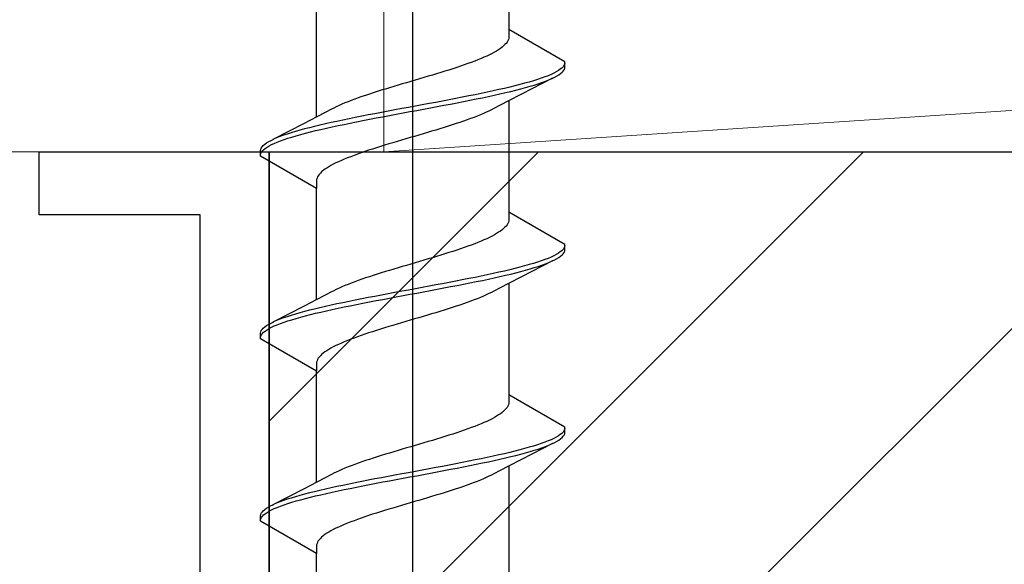
# Model space of a CAD drawing. Extents: x 0 to 1040, y 0 to 1603.
# Drawn here: x 514 to 531, y 1185 to 1195 of the extents above; entities that cross this region are included whole.
import ezdxf

# ---------------------------------------------------------------- set-up
doc = ezdxf.new("R2010")
doc.units = 0
for name, color, linetype, lineweight in [('YKK_11', 7, 'CONTINUOUS', 30), ('YKK_13', 4, 'CONTINUOUS', 30), ('YSS_K', 3, 'CONTINUOUS', 13), ('YSS_KE', 3, 'CONTINUOUS', 30)]:
    doc.layers.add(name, color=color, linetype=linetype, lineweight=lineweight)

msp = doc.modelspace()

# ---------------------------------------------------------------- linework, layer by layer
at = {"layer": 'YKK_11', "linetype": 'ByBlock', "lineweight": -2, "ltscale": 0.5}
for p, q in [((513.872, 1191.451), (513.872, 1192.551)), ((513.872, 1192.551), (517.872, 1192.551)), ((517.872, 1192.551), (517.872, 1167.551)), ((516.672, 1191.451), (513.872, 1191.451)), ((516.672, 1168.651), (516.672, 1191.451))]:
    msp.add_line(p, q, dxfattribs=at)
at = {"layer": 'YKK_13', "linetype": 'ByBlock', "lineweight": -2}
for p, q in [((520.372, 1136.706), (520.372, 1241.706)), ((522.047, 1196.621), (522.047, 1194.68)), ((518.697, 1193.152), (518.697, 1195.092)), ((522.047, 1194.68), (522.047, 1194.547)), ((523.022, 1194.117), (522.047, 1194.68)), ((521.998, 1194.437), (521.978, 1194.415)), ((522.014, 1194.459), (521.998, 1194.437)), ((522.027, 1194.481), (522.014, 1194.459)), ((522.037, 1194.503), (522.027, 1194.481)), ((522.043, 1194.525), (522.037, 1194.503)), ((522.047, 1194.547), (522.043, 1194.525)), ((521.794, 1194.282), (521.753, 1194.26)), ((521.832, 1194.304), (521.794, 1194.282)), ((521.867, 1194.327), (521.832, 1194.304)), ((521.9, 1194.349), (521.867, 1194.327)), ((521.929, 1194.371), (521.9, 1194.349)), ((521.955, 1194.393), (521.929, 1194.371)), ((521.978, 1194.415), (521.955, 1194.393)), ((521.392, 1194.106), (521.332, 1194.084)), ((521.451, 1194.128), (521.392, 1194.106)), ((521.507, 1194.15), (521.451, 1194.128)), ((521.561, 1194.172), (521.507, 1194.15)), ((521.613, 1194.194), (521.561, 1194.172)), ((521.662, 1194.216), (521.613, 1194.194)), ((521.709, 1194.238), (521.662, 1194.216)), ((521.753, 1194.26), (521.709, 1194.238)), ((523.021, 1194.095), (523.015, 1194.073)), ((523.022, 1194.021), (523.022, 1194.117)), ((520.86, 1193.929), (520.788, 1193.907)), ((520.932, 1193.951), (520.86, 1193.929)), ((521.002, 1193.973), (520.932, 1193.951)), ((521.071, 1193.995), (521.002, 1193.973)), ((521.139, 1194.017), (521.071, 1193.995)), ((521.205, 1194.039), (521.139, 1194.017)), ((521.269, 1194.062), (521.205, 1194.039)), ((521.332, 1194.084), (521.269, 1194.062)), ((522.87, 1193.94), (522.827, 1193.918)), ((522.907, 1193.962), (522.87, 1193.94)), ((522.939, 1193.985), (522.907, 1193.962)), ((522.966, 1194.007), (522.939, 1193.985)), ((522.945, 1193.911), (522.971, 1193.933)), ((522.988, 1194.029), (522.966, 1194.007)), ((522.971, 1193.933), (522.991, 1193.955)), ((523.004, 1194.051), (522.988, 1194.029)), ((522.991, 1193.955), (523.007, 1193.977)), ((523.015, 1194.073), (523.004, 1194.051)), ((523.007, 1193.977), (523.017, 1193.999)), ((523.017, 1193.999), (523.022, 1194.021)), ((520.266, 1193.752), (520.191, 1193.73)), ((520.341, 1193.774), (520.266, 1193.752)), ((520.417, 1193.797), (520.341, 1193.774)), ((520.492, 1193.819), (520.417, 1193.797)), ((520.566, 1193.841), (520.492, 1193.819)), ((520.641, 1193.863), (520.566, 1193.841)), ((520.715, 1193.885), (520.641, 1193.863)), ((520.788, 1193.907), (520.715, 1193.885)), ((522.807, 1193.831), (522.263, 1193.552)), ((522.399, 1193.764), (522.32, 1193.742)), ((522.474, 1193.786), (522.399, 1193.764)), ((522.544, 1193.808), (522.474, 1193.786)), ((522.61, 1193.83), (522.544, 1193.808)), ((522.557, 1193.734), (522.622, 1193.756)), ((522.671, 1193.852), (522.61, 1193.83)), ((522.622, 1193.756), (522.683, 1193.778)), ((522.728, 1193.874), (522.671, 1193.852)), ((522.683, 1193.778), (522.739, 1193.8)), ((522.78, 1193.896), (522.728, 1193.874)), ((522.827, 1193.918), (522.78, 1193.896)), ((522.79, 1193.822), (522.836, 1193.844)), ((522.836, 1193.844), (522.877, 1193.866)), ((522.877, 1193.866), (522.914, 1193.889)), ((522.914, 1193.889), (522.945, 1193.911)), ((519.755, 1193.598), (519.686, 1193.576)), ((519.825, 1193.62), (519.755, 1193.598)), ((519.897, 1193.642), (519.825, 1193.62)), ((519.969, 1193.664), (519.897, 1193.642)), ((520.043, 1193.686), (519.969, 1193.664)), ((520.117, 1193.708), (520.043, 1193.686)), ((520.191, 1193.73), (520.117, 1193.708)), ((521.67, 1193.587), (521.565, 1193.565)), ((521.772, 1193.609), (521.67, 1193.587)), ((521.872, 1193.631), (521.772, 1193.609)), ((521.968, 1193.653), (521.872, 1193.631)), ((521.891, 1193.557), (521.987, 1193.579)), ((522.062, 1193.675), (521.968, 1193.653)), ((521.987, 1193.579), (522.079, 1193.601)), ((522.151, 1193.697), (522.062, 1193.675)), ((522.079, 1193.601), (522.168, 1193.624)), ((522.238, 1193.72), (522.151, 1193.697)), ((522.168, 1193.624), (522.254, 1193.646)), ((522.32, 1193.742), (522.238, 1193.72)), ((522.254, 1193.646), (522.336, 1193.668)), ((522.336, 1193.668), (522.414, 1193.69)), ((522.414, 1193.69), (522.487, 1193.712)), ((522.487, 1193.712), (522.557, 1193.734)), ((519.247, 1193.421), (519.192, 1193.399)), ((519.304, 1193.443), (519.247, 1193.421)), ((519.363, 1193.465), (519.304, 1193.443)), ((519.424, 1193.487), (519.363, 1193.465)), ((519.487, 1193.509), (519.424, 1193.487)), ((519.551, 1193.532), (519.487, 1193.509)), ((519.618, 1193.554), (519.551, 1193.532)), ((519.686, 1193.576), (519.618, 1193.554)), ((520.775, 1193.41), (520.657, 1193.388)), ((520.892, 1193.432), (520.775, 1193.41)), ((521.008, 1193.455), (520.892, 1193.432)), ((521.123, 1193.477), (521.008, 1193.455)), ((521.236, 1193.499), (521.123, 1193.477)), ((521.145, 1193.403), (521.258, 1193.425)), ((521.348, 1193.521), (521.236, 1193.499)), ((521.258, 1193.425), (521.369, 1193.447)), ((521.457, 1193.543), (521.348, 1193.521)), ((521.369, 1193.447), (521.478, 1193.469)), ((521.565, 1193.565), (521.457, 1193.543)), ((521.478, 1193.469), (521.585, 1193.491)), ((521.585, 1193.491), (521.69, 1193.513)), ((521.69, 1193.513), (521.792, 1193.535)), ((521.792, 1193.535), (521.891, 1193.557)), ((522.041, 1193.438), (521.893, 1193.36)), ((522.263, 1193.552), (522.041, 1193.438)), ((522.047, 1193.441), (522.047, 1191.5)), ((518.957, 1193.289), (518.851, 1193.232)), ((518.999, 1193.311), (518.957, 1193.289)), ((519.043, 1193.333), (518.999, 1193.311)), ((519.091, 1193.355), (519.043, 1193.333)), ((519.14, 1193.377), (519.091, 1193.355)), ((519.192, 1193.399), (519.14, 1193.377)), ((519.946, 1193.256), (519.829, 1193.234)), ((520.064, 1193.278), (519.946, 1193.256)), ((520.182, 1193.3), (520.064, 1193.278)), ((520.301, 1193.322), (520.182, 1193.3)), ((520.205, 1193.226), (520.324, 1193.248)), ((520.42, 1193.344), (520.301, 1193.322)), ((520.324, 1193.248), (520.443, 1193.27)), ((520.539, 1193.366), (520.42, 1193.344)), ((520.443, 1193.27), (520.562, 1193.292)), ((520.657, 1193.388), (520.539, 1193.366)), ((520.562, 1193.292), (520.68, 1193.314)), ((520.68, 1193.314), (520.798, 1193.336)), ((520.798, 1193.336), (520.915, 1193.359)), ((520.915, 1193.359), (521.031, 1193.381)), ((521.031, 1193.381), (521.145, 1193.403)), ((521.653, 1193.237), (521.603, 1193.215)), ((521.7, 1193.259), (521.653, 1193.237)), ((521.745, 1193.281), (521.7, 1193.259)), ((521.786, 1193.304), (521.745, 1193.281)), ((521.893, 1193.36), (521.786, 1193.304)), ((518.703, 1193.155), (518.481, 1193.04)), ((518.851, 1193.232), (518.703, 1193.155)), ((519.054, 1193.079), (518.952, 1193.057)), ((519.158, 1193.101), (519.054, 1193.079)), ((519.265, 1193.123), (519.158, 1193.101)), ((519.374, 1193.145), (519.265, 1193.123)), ((519.286, 1193.049), (519.396, 1193.071)), ((519.486, 1193.167), (519.374, 1193.145)), ((519.396, 1193.071), (519.507, 1193.094)), ((519.599, 1193.19), (519.486, 1193.167)), ((519.507, 1193.094), (519.621, 1193.116)), ((519.713, 1193.212), (519.599, 1193.19)), ((519.621, 1193.116), (519.735, 1193.138)), ((519.829, 1193.234), (519.713, 1193.212)), ((519.735, 1193.138), (519.851, 1193.16)), ((519.851, 1193.16), (519.969, 1193.182)), ((519.969, 1193.182), (520.086, 1193.204)), ((520.086, 1193.204), (520.205, 1193.226)), ((521.257, 1193.083), (521.192, 1193.061)), ((521.32, 1193.105), (521.257, 1193.083)), ((521.381, 1193.127), (521.32, 1193.105)), ((521.44, 1193.149), (521.381, 1193.127)), ((521.497, 1193.171), (521.44, 1193.149)), ((521.551, 1193.193), (521.497, 1193.171)), ((521.603, 1193.215), (521.551, 1193.193)), ((518.481, 1193.04), (517.936, 1192.761)), ((518.33, 1192.902), (518.256, 1192.88)), ((518.408, 1192.925), (518.33, 1192.902)), ((518.49, 1192.947), (518.408, 1192.925)), ((518.575, 1192.969), (518.49, 1192.947)), ((518.506, 1192.873), (518.592, 1192.895)), ((518.664, 1192.991), (518.575, 1192.969)), ((518.592, 1192.895), (518.682, 1192.917)), ((518.757, 1193.013), (518.664, 1192.991)), ((518.682, 1192.917), (518.775, 1192.939)), ((518.853, 1193.035), (518.757, 1193.013)), ((518.775, 1192.939), (518.872, 1192.961)), ((518.952, 1193.057), (518.853, 1193.035)), ((518.872, 1192.961), (518.971, 1192.983)), ((518.971, 1192.983), (519.074, 1193.005)), ((519.074, 1193.005), (519.179, 1193.027)), ((519.179, 1193.027), (519.286, 1193.049)), ((520.701, 1192.906), (520.627, 1192.884)), ((520.774, 1192.928), (520.701, 1192.906)), ((520.847, 1192.95), (520.774, 1192.928)), ((520.918, 1192.972), (520.847, 1192.95)), ((520.989, 1192.994), (520.918, 1192.972)), ((521.058, 1193.016), (520.989, 1192.994)), ((521.126, 1193.039), (521.058, 1193.016)), ((521.192, 1193.061), (521.126, 1193.039)), ((517.83, 1192.704), (517.866, 1192.726)), ((517.866, 1192.726), (517.908, 1192.748)), ((517.908, 1192.748), (517.954, 1192.77)), ((518.061, 1192.814), (518.005, 1192.792)), ((518.015, 1192.718), (518.072, 1192.74)), ((518.122, 1192.836), (518.061, 1192.814)), ((518.072, 1192.74), (518.134, 1192.762)), ((518.187, 1192.858), (518.122, 1192.836)), ((518.134, 1192.762), (518.2, 1192.784)), ((518.256, 1192.88), (518.187, 1192.858)), ((518.2, 1192.784), (518.27, 1192.806)), ((518.27, 1192.806), (518.345, 1192.829)), ((518.345, 1192.829), (518.423, 1192.851)), ((518.423, 1192.851), (518.506, 1192.873)), ((520.103, 1192.729), (520.029, 1192.707)), ((520.177, 1192.751), (520.103, 1192.729)), ((520.252, 1192.774), (520.177, 1192.751)), ((520.327, 1192.796), (520.252, 1192.774)), ((520.402, 1192.818), (520.327, 1192.796)), ((520.477, 1192.84), (520.402, 1192.818)), ((520.552, 1192.862), (520.477, 1192.84)), ((520.627, 1192.884), (520.552, 1192.862)), ((517.722, 1192.571), (517.727, 1192.593)), ((517.722, 1192.475), (517.722, 1192.571)), ((517.727, 1192.593), (517.737, 1192.615)), ((517.737, 1192.615), (517.752, 1192.637)), ((517.739, 1192.541), (517.756, 1192.564)), ((517.752, 1192.637), (517.773, 1192.66)), ((517.756, 1192.564), (517.778, 1192.586)), ((517.773, 1192.66), (517.799, 1192.682)), ((517.778, 1192.586), (517.805, 1192.608)), ((517.799, 1192.682), (517.83, 1192.704)), ((517.805, 1192.608), (517.837, 1192.63)), ((517.837, 1192.63), (517.874, 1192.652)), ((517.874, 1192.652), (517.916, 1192.674)), ((517.916, 1192.674), (517.963, 1192.696)), ((517.963, 1192.696), (518.015, 1192.718)), ((519.539, 1192.553), (519.475, 1192.531)), ((519.605, 1192.575), (519.539, 1192.553)), ((519.673, 1192.597), (519.605, 1192.575)), ((519.742, 1192.619), (519.673, 1192.597)), ((519.812, 1192.641), (519.742, 1192.619)), ((519.883, 1192.663), (519.812, 1192.641)), ((519.956, 1192.685), (519.883, 1192.663)), ((520.029, 1192.707), (519.956, 1192.685)), ((517.722, 1192.497), (517.728, 1192.519)), ((518.697, 1191.912), (517.722, 1192.475)), ((517.728, 1192.519), (517.739, 1192.541)), ((519.131, 1192.398), (519.081, 1192.376)), ((519.182, 1192.42), (519.131, 1192.398)), ((519.236, 1192.442), (519.182, 1192.42)), ((519.293, 1192.464), (519.236, 1192.442)), ((519.351, 1192.486), (519.293, 1192.464)), ((519.412, 1192.509), (519.351, 1192.486)), ((519.475, 1192.531), (519.412, 1192.509)), ((518.815, 1192.221), (518.788, 1192.199)), ((518.844, 1192.244), (518.815, 1192.221)), ((518.876, 1192.266), (518.844, 1192.244)), ((518.911, 1192.288), (518.876, 1192.266)), ((518.95, 1192.31), (518.911, 1192.288)), ((518.991, 1192.332), (518.95, 1192.31)), ((519.035, 1192.354), (518.991, 1192.332)), ((519.081, 1192.376), (519.035, 1192.354)), ((518.7, 1192.067), (518.697, 1192.045)), ((518.697, 1192.045), (518.697, 1191.912)), ((518.707, 1192.089), (518.7, 1192.067)), ((518.716, 1192.111), (518.707, 1192.089)), ((518.729, 1192.133), (518.716, 1192.111)), ((518.746, 1192.155), (518.729, 1192.133)), ((518.766, 1192.177), (518.746, 1192.155)), ((518.788, 1192.199), (518.766, 1192.177)), ((518.697, 1189.972), (518.697, 1191.912)), ((522.047, 1191.367), (522.043, 1191.345)), ((522.047, 1191.5), (522.047, 1191.367)), ((523.022, 1190.937), (522.047, 1191.5)), ((521.929, 1191.191), (521.9, 1191.169)), ((521.955, 1191.213), (521.929, 1191.191)), ((521.978, 1191.235), (521.955, 1191.213)), ((521.998, 1191.257), (521.978, 1191.235)), ((522.014, 1191.279), (521.998, 1191.257)), ((522.027, 1191.301), (522.014, 1191.279)), ((522.037, 1191.323), (522.027, 1191.301)), ((522.043, 1191.345), (522.037, 1191.323)), ((521.613, 1191.014), (521.561, 1190.992)), ((521.662, 1191.036), (521.613, 1191.014)), ((521.709, 1191.058), (521.662, 1191.036)), ((521.753, 1191.08), (521.709, 1191.058)), ((521.794, 1191.102), (521.753, 1191.08)), ((521.832, 1191.124), (521.794, 1191.102)), ((521.867, 1191.147), (521.832, 1191.124)), ((521.9, 1191.169), (521.867, 1191.147)), ((521.139, 1190.837), (521.071, 1190.815)), ((521.205, 1190.859), (521.139, 1190.837)), ((521.269, 1190.882), (521.205, 1190.859)), ((521.332, 1190.904), (521.269, 1190.882)), ((521.392, 1190.926), (521.332, 1190.904)), ((521.451, 1190.948), (521.392, 1190.926)), ((521.507, 1190.97), (521.451, 1190.948)), ((521.561, 1190.992), (521.507, 1190.97)), ((522.988, 1190.849), (522.966, 1190.827)), ((523.004, 1190.871), (522.988, 1190.849)), ((523.015, 1190.893), (523.004, 1190.871)), ((523.021, 1190.915), (523.015, 1190.893)), ((523.017, 1190.819), (523.022, 1190.841)), ((523.022, 1190.841), (523.022, 1190.937)), ((520.641, 1190.683), (520.566, 1190.661)), ((520.715, 1190.705), (520.641, 1190.683)), ((520.788, 1190.727), (520.715, 1190.705)), ((520.86, 1190.749), (520.788, 1190.727)), ((520.932, 1190.771), (520.86, 1190.749)), ((521.002, 1190.793), (520.932, 1190.771)), ((521.071, 1190.815), (521.002, 1190.793)), ((522.671, 1190.672), (522.61, 1190.65)), ((522.728, 1190.694), (522.671, 1190.672)), ((522.78, 1190.716), (522.728, 1190.694)), ((522.827, 1190.738), (522.78, 1190.716)), ((522.79, 1190.642), (522.836, 1190.664)), ((522.87, 1190.76), (522.827, 1190.738)), ((522.836, 1190.664), (522.877, 1190.686)), ((522.907, 1190.782), (522.87, 1190.76)), ((522.877, 1190.686), (522.914, 1190.709)), ((522.939, 1190.805), (522.907, 1190.782)), ((522.914, 1190.709), (522.945, 1190.731)), ((522.966, 1190.827), (522.939, 1190.805)), ((522.945, 1190.731), (522.971, 1190.753)), ((522.971, 1190.753), (522.991, 1190.775)), ((522.991, 1190.775), (523.007, 1190.797)), ((523.007, 1190.797), (523.017, 1190.819)), ((520.043, 1190.506), (519.969, 1190.484)), ((520.117, 1190.528), (520.043, 1190.506)), ((520.191, 1190.55), (520.117, 1190.528)), ((520.266, 1190.572), (520.191, 1190.55)), ((520.341, 1190.594), (520.266, 1190.572)), ((520.417, 1190.617), (520.341, 1190.594)), ((520.492, 1190.639), (520.417, 1190.617)), ((520.566, 1190.661), (520.492, 1190.639)), ((522.062, 1190.495), (521.968, 1190.473)), ((522.151, 1190.517), (522.062, 1190.495)), ((522.238, 1190.54), (522.151, 1190.517)), ((522.32, 1190.562), (522.238, 1190.54)), ((522.807, 1190.651), (522.263, 1190.372)), ((522.399, 1190.584), (522.32, 1190.562)), ((522.336, 1190.488), (522.414, 1190.51)), ((522.474, 1190.606), (522.399, 1190.584)), ((522.414, 1190.51), (522.487, 1190.532)), ((522.544, 1190.628), (522.474, 1190.606)), ((522.487, 1190.532), (522.557, 1190.554)), ((522.61, 1190.65), (522.544, 1190.628)), ((522.557, 1190.554), (522.622, 1190.576)), ((522.622, 1190.576), (522.683, 1190.598)), ((522.683, 1190.598), (522.739, 1190.62)), ((519.487, 1190.329), (519.424, 1190.307)), ((519.551, 1190.352), (519.487, 1190.329)), ((519.618, 1190.374), (519.551, 1190.352)), ((519.686, 1190.396), (519.618, 1190.374)), ((519.755, 1190.418), (519.686, 1190.396)), ((519.825, 1190.44), (519.755, 1190.418)), ((519.897, 1190.462), (519.825, 1190.44)), ((519.969, 1190.484), (519.897, 1190.462)), ((521.348, 1190.341), (521.236, 1190.319)), ((521.457, 1190.363), (521.348, 1190.341)), ((521.565, 1190.385), (521.457, 1190.363)), ((521.67, 1190.407), (521.565, 1190.385)), ((521.585, 1190.311), (521.69, 1190.333)), ((521.772, 1190.429), (521.67, 1190.407)), ((521.69, 1190.333), (521.792, 1190.355)), ((521.872, 1190.451), (521.772, 1190.429)), ((521.792, 1190.355), (521.891, 1190.377)), ((521.968, 1190.473), (521.872, 1190.451)), ((521.891, 1190.377), (521.987, 1190.399)), ((521.987, 1190.399), (522.079, 1190.421)), ((522.263, 1190.372), (522.041, 1190.258)), ((522.079, 1190.421), (522.168, 1190.444)), ((522.168, 1190.444), (522.254, 1190.466)), ((522.254, 1190.466), (522.336, 1190.488)), ((519.043, 1190.153), (518.999, 1190.131)), ((519.091, 1190.175), (519.043, 1190.153)), ((519.14, 1190.197), (519.091, 1190.175)), ((519.192, 1190.219), (519.14, 1190.197)), ((519.247, 1190.241), (519.192, 1190.219)), ((519.304, 1190.263), (519.247, 1190.241)), ((519.363, 1190.285), (519.304, 1190.263)), ((519.424, 1190.307), (519.363, 1190.285)), ((520.42, 1190.164), (520.301, 1190.142)), ((520.539, 1190.186), (520.42, 1190.164)), ((520.657, 1190.208), (520.539, 1190.186)), ((520.775, 1190.23), (520.657, 1190.208)), ((520.68, 1190.134), (520.798, 1190.156)), ((520.892, 1190.252), (520.775, 1190.23)), ((520.798, 1190.156), (520.915, 1190.179)), ((521.008, 1190.275), (520.892, 1190.252)), ((520.915, 1190.179), (521.031, 1190.201)), ((521.123, 1190.297), (521.008, 1190.275)), ((521.031, 1190.201), (521.145, 1190.223)), ((521.236, 1190.319), (521.123, 1190.297)), ((521.145, 1190.223), (521.258, 1190.245)), ((521.258, 1190.245), (521.369, 1190.267)), ((521.369, 1190.267), (521.478, 1190.289)), ((521.478, 1190.289), (521.585, 1190.311)), ((521.893, 1190.18), (521.786, 1190.124)), ((522.041, 1190.258), (521.893, 1190.18)), ((522.047, 1190.261), (522.047, 1188.32)), ((518.851, 1190.052), (518.703, 1189.975)), ((518.957, 1190.109), (518.851, 1190.052)), ((518.999, 1190.131), (518.957, 1190.109)), ((519.486, 1189.987), (519.374, 1189.965)), ((519.599, 1190.01), (519.486, 1189.987)), ((519.713, 1190.032), (519.599, 1190.01)), ((519.829, 1190.054), (519.713, 1190.032)), ((519.735, 1189.958), (519.851, 1189.98)), ((519.946, 1190.076), (519.829, 1190.054)), ((519.851, 1189.98), (519.969, 1190.002)), ((520.064, 1190.098), (519.946, 1190.076)), ((519.969, 1190.002), (520.086, 1190.024)), ((520.182, 1190.12), (520.064, 1190.098)), ((520.086, 1190.024), (520.205, 1190.046)), ((520.301, 1190.142), (520.182, 1190.12)), ((520.205, 1190.046), (520.324, 1190.068)), ((520.324, 1190.068), (520.443, 1190.09)), ((520.443, 1190.09), (520.562, 1190.112)), ((520.562, 1190.112), (520.68, 1190.134)), ((521.497, 1189.991), (521.44, 1189.969)), ((521.551, 1190.013), (521.497, 1189.991)), ((521.603, 1190.035), (521.551, 1190.013)), ((521.653, 1190.057), (521.603, 1190.035)), ((521.7, 1190.079), (521.653, 1190.057)), ((521.745, 1190.101), (521.7, 1190.079)), ((521.786, 1190.124), (521.745, 1190.101)), ((518.481, 1189.86), (517.936, 1189.581)), ((518.703, 1189.975), (518.481, 1189.86)), ((518.664, 1189.811), (518.575, 1189.789)), ((518.757, 1189.833), (518.664, 1189.811)), ((518.853, 1189.855), (518.757, 1189.833)), ((518.952, 1189.877), (518.853, 1189.855)), ((519.054, 1189.899), (518.952, 1189.877)), ((518.971, 1189.803), (519.074, 1189.825)), ((519.158, 1189.921), (519.054, 1189.899)), ((519.074, 1189.825), (519.179, 1189.847)), ((519.265, 1189.943), (519.158, 1189.921)), ((519.179, 1189.847), (519.286, 1189.869)), ((519.374, 1189.965), (519.265, 1189.943)), ((519.286, 1189.869), (519.396, 1189.891)), ((519.396, 1189.891), (519.507, 1189.914)), ((519.507, 1189.914), (519.621, 1189.936)), ((519.621, 1189.936), (519.735, 1189.958)), ((520.989, 1189.814), (520.918, 1189.792)), ((521.058, 1189.836), (520.989, 1189.814)), ((521.126, 1189.859), (521.058, 1189.836)), ((521.192, 1189.881), (521.126, 1189.859)), ((521.257, 1189.903), (521.192, 1189.881)), ((521.32, 1189.925), (521.257, 1189.903)), ((521.381, 1189.947), (521.32, 1189.925)), ((521.44, 1189.969), (521.381, 1189.947)), ((518.122, 1189.656), (518.061, 1189.634)), ((518.187, 1189.678), (518.122, 1189.656)), ((518.256, 1189.7), (518.187, 1189.678)), ((518.33, 1189.722), (518.256, 1189.7)), ((518.27, 1189.626), (518.345, 1189.649)), ((518.408, 1189.745), (518.33, 1189.722)), ((518.345, 1189.649), (518.423, 1189.671)), ((518.49, 1189.767), (518.408, 1189.745)), ((518.423, 1189.671), (518.506, 1189.693)), ((518.575, 1189.789), (518.49, 1189.767)), ((518.506, 1189.693), (518.592, 1189.715)), ((518.592, 1189.715), (518.682, 1189.737)), ((518.682, 1189.737), (518.775, 1189.759)), ((518.775, 1189.759), (518.872, 1189.781)), ((518.872, 1189.781), (518.971, 1189.803)), ((520.402, 1189.638), (520.327, 1189.616)), ((520.477, 1189.66), (520.402, 1189.638)), ((520.552, 1189.682), (520.477, 1189.66)), ((520.627, 1189.704), (520.552, 1189.682)), ((520.701, 1189.726), (520.627, 1189.704)), ((520.774, 1189.748), (520.701, 1189.726)), ((520.847, 1189.77), (520.774, 1189.748)), ((520.918, 1189.792), (520.847, 1189.77)), ((517.752, 1189.457), (517.773, 1189.48)), ((517.773, 1189.48), (517.799, 1189.502)), ((517.799, 1189.502), (517.83, 1189.524)), ((517.83, 1189.524), (517.866, 1189.546)), ((517.837, 1189.45), (517.874, 1189.472)), ((517.866, 1189.546), (517.908, 1189.568)), ((517.874, 1189.472), (517.916, 1189.494)), ((517.908, 1189.568), (517.954, 1189.59)), ((517.916, 1189.494), (517.963, 1189.516)), ((517.963, 1189.516), (518.015, 1189.538)), ((518.061, 1189.634), (518.005, 1189.612)), ((518.015, 1189.538), (518.072, 1189.56)), ((518.072, 1189.56), (518.134, 1189.582)), ((518.134, 1189.582), (518.2, 1189.604)), ((518.2, 1189.604), (518.27, 1189.626)), ((519.883, 1189.483), (519.812, 1189.461)), ((519.956, 1189.505), (519.883, 1189.483)), ((520.029, 1189.527), (519.956, 1189.505)), ((520.103, 1189.549), (520.029, 1189.527)), ((520.177, 1189.571), (520.103, 1189.549)), ((520.252, 1189.594), (520.177, 1189.571)), ((520.327, 1189.616), (520.252, 1189.594)), ((517.722, 1189.391), (517.727, 1189.413)), ((517.722, 1189.295), (517.722, 1189.391)), ((517.722, 1189.317), (517.728, 1189.339)), ((518.697, 1188.732), (517.722, 1189.295)), ((517.727, 1189.413), (517.737, 1189.435)), ((517.728, 1189.339), (517.739, 1189.361)), ((517.737, 1189.435), (517.752, 1189.457)), ((517.739, 1189.361), (517.756, 1189.384)), ((517.756, 1189.384), (517.778, 1189.406)), ((517.778, 1189.406), (517.805, 1189.428)), ((517.805, 1189.428), (517.837, 1189.45)), ((519.351, 1189.306), (519.293, 1189.284)), ((519.412, 1189.329), (519.351, 1189.306)), ((519.475, 1189.351), (519.412, 1189.329)), ((519.539, 1189.373), (519.475, 1189.351)), ((519.605, 1189.395), (519.539, 1189.373)), ((519.673, 1189.417), (519.605, 1189.395)), ((519.742, 1189.439), (519.673, 1189.417)), ((519.812, 1189.461), (519.742, 1189.439)), ((518.95, 1189.13), (518.911, 1189.108)), ((518.991, 1189.152), (518.95, 1189.13)), ((519.035, 1189.174), (518.991, 1189.152)), ((519.081, 1189.196), (519.035, 1189.174)), ((519.131, 1189.218), (519.081, 1189.196)), ((519.182, 1189.24), (519.131, 1189.218)), ((519.236, 1189.262), (519.182, 1189.24)), ((519.293, 1189.284), (519.236, 1189.262)), ((518.729, 1188.953), (518.716, 1188.931)), ((518.746, 1188.975), (518.729, 1188.953)), ((518.766, 1188.997), (518.746, 1188.975)), ((518.788, 1189.019), (518.766, 1188.997)), ((518.815, 1189.041), (518.788, 1189.019)), ((518.844, 1189.064), (518.815, 1189.041)), ((518.876, 1189.086), (518.844, 1189.064)), ((518.911, 1189.108), (518.876, 1189.086)), ((518.7, 1188.887), (518.697, 1188.865)), ((518.697, 1188.865), (518.697, 1188.732)), ((518.707, 1188.909), (518.7, 1188.887)), ((518.716, 1188.931), (518.707, 1188.909)), ((518.697, 1186.792), (518.697, 1188.732)), ((522.047, 1188.32), (522.047, 1188.187)), ((523.022, 1187.757), (522.047, 1188.32)), ((522.014, 1188.099), (521.998, 1188.077)), ((522.027, 1188.121), (522.014, 1188.099)), ((522.037, 1188.143), (522.027, 1188.121)), ((522.043, 1188.165), (522.037, 1188.143)), ((522.047, 1188.187), (522.043, 1188.165)), ((521.794, 1187.922), (521.753, 1187.9)), ((521.832, 1187.944), (521.794, 1187.922)), ((521.867, 1187.967), (521.832, 1187.944)), ((521.9, 1187.989), (521.867, 1187.967)), ((521.929, 1188.011), (521.9, 1187.989)), ((521.955, 1188.033), (521.929, 1188.011)), ((521.978, 1188.055), (521.955, 1188.033)), ((521.998, 1188.077), (521.978, 1188.055)), ((521.451, 1187.768), (521.392, 1187.746)), ((521.507, 1187.79), (521.451, 1187.768)), ((521.561, 1187.812), (521.507, 1187.79)), ((521.613, 1187.834), (521.561, 1187.812)), ((521.662, 1187.856), (521.613, 1187.834)), ((521.709, 1187.878), (521.662, 1187.856)), ((521.753, 1187.9), (521.709, 1187.878)), ((523.022, 1187.661), (523.022, 1187.757)), ((520.932, 1187.591), (520.86, 1187.569)), ((521.002, 1187.613), (520.932, 1187.591)), ((521.071, 1187.635), (521.002, 1187.613)), ((521.139, 1187.657), (521.071, 1187.635)), ((521.205, 1187.679), (521.139, 1187.657)), ((521.269, 1187.702), (521.205, 1187.679)), ((521.332, 1187.724), (521.269, 1187.702)), ((521.392, 1187.746), (521.332, 1187.724)), ((522.87, 1187.58), (522.827, 1187.558)), ((522.907, 1187.602), (522.87, 1187.58)), ((522.939, 1187.625), (522.907, 1187.602)), ((522.966, 1187.647), (522.939, 1187.625)), ((522.988, 1187.669), (522.966, 1187.647)), ((522.971, 1187.573), (522.991, 1187.595)), ((523.004, 1187.691), (522.988, 1187.669)), ((522.991, 1187.595), (523.007, 1187.617)), ((523.015, 1187.713), (523.004, 1187.691)), ((523.007, 1187.617), (523.017, 1187.639)), ((523.021, 1187.735), (523.015, 1187.713)), ((523.017, 1187.639), (523.022, 1187.661)), ((520.341, 1187.414), (520.266, 1187.392)), ((520.417, 1187.437), (520.341, 1187.414)), ((520.492, 1187.459), (520.417, 1187.437)), ((520.566, 1187.481), (520.492, 1187.459)), ((520.641, 1187.503), (520.566, 1187.481)), ((520.715, 1187.525), (520.641, 1187.503)), ((520.788, 1187.547), (520.715, 1187.525)), ((520.86, 1187.569), (520.788, 1187.547)), ((522.807, 1187.471), (522.263, 1187.192)), ((522.474, 1187.426), (522.399, 1187.404)), ((522.544, 1187.448), (522.474, 1187.426)), ((522.61, 1187.47), (522.544, 1187.448)), ((522.671, 1187.492), (522.61, 1187.47)), ((522.622, 1187.396), (522.683, 1187.418)), ((522.728, 1187.514), (522.671, 1187.492)), ((522.683, 1187.418), (522.739, 1187.44)), ((522.78, 1187.536), (522.728, 1187.514)), ((522.827, 1187.558), (522.78, 1187.536)), ((522.79, 1187.462), (522.836, 1187.484)), ((522.836, 1187.484), (522.877, 1187.506)), ((522.877, 1187.506), (522.914, 1187.529)), ((522.914, 1187.529), (522.945, 1187.551)), ((522.945, 1187.551), (522.971, 1187.573)), ((519.755, 1187.238), (519.686, 1187.216)), ((519.825, 1187.26), (519.755, 1187.238)), ((519.897, 1187.282), (519.825, 1187.26)), ((519.969, 1187.304), (519.897, 1187.282)), ((520.043, 1187.326), (519.969, 1187.304)), ((520.117, 1187.348), (520.043, 1187.326)), ((520.191, 1187.37), (520.117, 1187.348)), ((520.266, 1187.392), (520.191, 1187.37)), ((521.772, 1187.249), (521.67, 1187.227)), ((521.872, 1187.271), (521.772, 1187.249)), ((521.968, 1187.293), (521.872, 1187.271)), ((522.062, 1187.315), (521.968, 1187.293)), ((521.987, 1187.219), (522.079, 1187.241)), ((522.151, 1187.337), (522.062, 1187.315)), ((522.079, 1187.241), (522.168, 1187.264)), ((522.238, 1187.36), (522.151, 1187.337)), ((522.168, 1187.264), (522.254, 1187.286)), ((522.32, 1187.382), (522.238, 1187.36)), ((522.254, 1187.286), (522.336, 1187.308)), ((522.399, 1187.404), (522.32, 1187.382)), ((522.336, 1187.308), (522.414, 1187.33)), ((522.414, 1187.33), (522.487, 1187.352)), ((522.487, 1187.352), (522.557, 1187.374)), ((522.557, 1187.374), (522.622, 1187.396)), ((519.304, 1187.083), (519.247, 1187.061)), ((519.363, 1187.105), (519.304, 1187.083)), ((519.424, 1187.127), (519.363, 1187.105)), ((519.487, 1187.149), (519.424, 1187.127)), ((519.551, 1187.172), (519.487, 1187.149)), ((519.618, 1187.194), (519.551, 1187.172)), ((519.686, 1187.216), (519.618, 1187.194)), ((520.892, 1187.072), (520.775, 1187.05)), ((521.008, 1187.095), (520.892, 1187.072)), ((521.123, 1187.117), (521.008, 1187.095)), ((521.236, 1187.139), (521.123, 1187.117)), ((521.348, 1187.161), (521.236, 1187.139)), ((521.258, 1187.065), (521.369, 1187.087)), ((521.457, 1187.183), (521.348, 1187.161)), ((521.369, 1187.087), (521.478, 1187.109)), ((521.565, 1187.205), (521.457, 1187.183)), ((521.478, 1187.109), (521.585, 1187.131)), ((521.67, 1187.227), (521.565, 1187.205)), ((521.585, 1187.131), (521.69, 1187.153)), ((521.69, 1187.153), (521.792, 1187.175)), ((521.792, 1187.175), (521.891, 1187.197)), ((521.891, 1187.197), (521.987, 1187.219)), ((522.041, 1187.078), (521.893, 1187)), ((522.263, 1187.192), (522.041, 1187.078)), ((522.047, 1187.081), (522.047, 1185.14)), ((518.957, 1186.929), (518.851, 1186.872)), ((518.999, 1186.951), (518.957, 1186.929)), ((519.043, 1186.973), (518.999, 1186.951)), ((519.091, 1186.995), (519.043, 1186.973)), ((519.14, 1187.017), (519.091, 1186.995)), ((519.192, 1187.039), (519.14, 1187.017)), ((519.247, 1187.061), (519.192, 1187.039)), ((519.946, 1186.896), (519.829, 1186.874)), ((520.064, 1186.918), (519.946, 1186.896)), ((520.182, 1186.94), (520.064, 1186.918)), ((520.301, 1186.962), (520.182, 1186.94)), ((520.42, 1186.984), (520.301, 1186.962)), ((520.324, 1186.888), (520.443, 1186.91)), ((520.539, 1187.006), (520.42, 1186.984)), ((520.443, 1186.91), (520.562, 1186.932)), ((520.657, 1187.028), (520.539, 1187.006)), ((520.562, 1186.932), (520.68, 1186.954)), ((520.775, 1187.05), (520.657, 1187.028)), ((520.68, 1186.954), (520.798, 1186.976)), ((520.798, 1186.976), (520.915, 1186.999)), ((520.915, 1186.999), (521.031, 1187.021)), ((521.031, 1187.021), (521.145, 1187.043)), ((521.145, 1187.043), (521.258, 1187.065)), ((521.7, 1186.899), (521.653, 1186.877)), ((521.745, 1186.921), (521.7, 1186.899)), ((521.786, 1186.944), (521.745, 1186.921)), ((521.893, 1187), (521.786, 1186.944)), ((518.703, 1186.795), (518.481, 1186.68)), ((518.851, 1186.872), (518.703, 1186.795)), ((519.158, 1186.741), (519.054, 1186.719)), ((519.265, 1186.763), (519.158, 1186.741)), ((519.374, 1186.785), (519.265, 1186.763)), ((519.486, 1186.807), (519.374, 1186.785)), ((519.396, 1186.711), (519.507, 1186.734)), ((519.599, 1186.83), (519.486, 1186.807)), ((519.507, 1186.734), (519.621, 1186.756)), ((519.713, 1186.852), (519.599, 1186.83)), ((519.621, 1186.756), (519.735, 1186.778)), ((519.829, 1186.874), (519.713, 1186.852)), ((519.735, 1186.778), (519.851, 1186.8)), ((519.851, 1186.8), (519.969, 1186.822)), ((519.969, 1186.822), (520.086, 1186.844)), ((520.086, 1186.844), (520.205, 1186.866)), ((520.205, 1186.866), (520.324, 1186.888)), ((521.32, 1186.745), (521.257, 1186.723)), ((521.381, 1186.767), (521.32, 1186.745)), ((521.44, 1186.789), (521.381, 1186.767)), ((521.497, 1186.811), (521.44, 1186.789)), ((521.551, 1186.833), (521.497, 1186.811)), ((521.603, 1186.855), (521.551, 1186.833)), ((521.653, 1186.877), (521.603, 1186.855)), ((518.481, 1186.68), (517.936, 1186.401)), ((518.408, 1186.565), (518.33, 1186.542)), ((518.49, 1186.587), (518.408, 1186.565)), ((518.575, 1186.609), (518.49, 1186.587)), ((518.664, 1186.631), (518.575, 1186.609)), ((518.592, 1186.535), (518.682, 1186.557)), ((518.757, 1186.653), (518.664, 1186.631)), ((518.682, 1186.557), (518.775, 1186.579)), ((518.853, 1186.675), (518.757, 1186.653)), ((518.775, 1186.579), (518.872, 1186.601)), ((518.952, 1186.697), (518.853, 1186.675)), ((518.872, 1186.601), (518.971, 1186.623)), ((519.054, 1186.719), (518.952, 1186.697)), ((518.971, 1186.623), (519.074, 1186.645)), ((519.074, 1186.645), (519.179, 1186.667)), ((519.179, 1186.667), (519.286, 1186.689)), ((519.286, 1186.689), (519.396, 1186.711)), ((520.774, 1186.568), (520.701, 1186.546)), ((520.847, 1186.59), (520.774, 1186.568)), ((520.918, 1186.612), (520.847, 1186.59)), ((520.989, 1186.634), (520.918, 1186.612)), ((521.058, 1186.656), (520.989, 1186.634)), ((521.126, 1186.679), (521.058, 1186.656)), ((521.192, 1186.701), (521.126, 1186.679)), ((521.257, 1186.723), (521.192, 1186.701)), ((517.866, 1186.366), (517.908, 1186.388)), ((517.908, 1186.388), (517.954, 1186.41)), ((518.061, 1186.454), (518.005, 1186.432)), ((518.015, 1186.358), (518.072, 1186.38)), ((518.122, 1186.476), (518.061, 1186.454)), ((518.072, 1186.38), (518.134, 1186.402)), ((518.187, 1186.498), (518.122, 1186.476)), ((518.134, 1186.402), (518.2, 1186.424)), ((518.256, 1186.52), (518.187, 1186.498)), ((518.2, 1186.424), (518.27, 1186.446)), ((518.33, 1186.542), (518.256, 1186.52)), ((518.27, 1186.446), (518.345, 1186.469)), ((518.345, 1186.469), (518.423, 1186.491)), ((518.423, 1186.491), (518.506, 1186.513)), ((518.506, 1186.513), (518.592, 1186.535)), ((520.177, 1186.391), (520.103, 1186.369)), ((520.252, 1186.414), (520.177, 1186.391)), ((520.327, 1186.436), (520.252, 1186.414)), ((520.402, 1186.458), (520.327, 1186.436)), ((520.477, 1186.48), (520.402, 1186.458)), ((520.552, 1186.502), (520.477, 1186.48)), ((520.627, 1186.524), (520.552, 1186.502)), ((520.701, 1186.546), (520.627, 1186.524)), ((517.722, 1186.211), (517.727, 1186.233)), ((517.722, 1186.115), (517.722, 1186.211)), ((517.727, 1186.233), (517.737, 1186.255)), ((517.737, 1186.255), (517.752, 1186.277)), ((517.752, 1186.277), (517.773, 1186.3)), ((517.756, 1186.204), (517.778, 1186.226)), ((517.773, 1186.3), (517.799, 1186.322)), ((517.778, 1186.226), (517.805, 1186.248)), ((517.799, 1186.322), (517.83, 1186.344)), ((517.805, 1186.248), (517.837, 1186.27)), ((517.83, 1186.344), (517.866, 1186.366)), ((517.837, 1186.27), (517.874, 1186.292)), ((517.874, 1186.292), (517.916, 1186.314)), ((517.916, 1186.314), (517.963, 1186.336)), ((517.963, 1186.336), (518.015, 1186.358)), ((519.605, 1186.215), (519.539, 1186.193)), ((519.673, 1186.237), (519.605, 1186.215)), ((519.742, 1186.259), (519.673, 1186.237)), ((519.812, 1186.281), (519.742, 1186.259)), ((519.883, 1186.303), (519.812, 1186.281)), ((519.956, 1186.325), (519.883, 1186.303)), ((520.029, 1186.347), (519.956, 1186.325)), ((520.103, 1186.369), (520.029, 1186.347)), ((517.722, 1186.137), (517.728, 1186.159)), ((518.697, 1185.552), (517.722, 1186.115)), ((517.728, 1186.159), (517.739, 1186.181)), ((517.739, 1186.181), (517.756, 1186.204)), ((519.131, 1186.038), (519.081, 1186.016)), ((519.182, 1186.06), (519.131, 1186.038)), ((519.236, 1186.082), (519.182, 1186.06)), ((519.293, 1186.104), (519.236, 1186.082)), ((519.351, 1186.126), (519.293, 1186.104)), ((519.412, 1186.149), (519.351, 1186.126)), ((519.475, 1186.171), (519.412, 1186.149)), ((519.539, 1186.193), (519.475, 1186.171)), ((518.844, 1185.884), (518.815, 1185.861)), ((518.876, 1185.906), (518.844, 1185.884)), ((518.911, 1185.928), (518.876, 1185.906)), ((518.95, 1185.95), (518.911, 1185.928)), ((518.991, 1185.972), (518.95, 1185.95)), ((519.035, 1185.994), (518.991, 1185.972)), ((519.081, 1186.016), (519.035, 1185.994)), ((518.7, 1185.707), (518.697, 1185.685)), ((518.707, 1185.729), (518.7, 1185.707)), ((518.716, 1185.751), (518.707, 1185.729)), ((518.729, 1185.773), (518.716, 1185.751)), ((518.746, 1185.795), (518.729, 1185.773)), ((518.766, 1185.817), (518.746, 1185.795)), ((518.788, 1185.839), (518.766, 1185.817)), ((518.815, 1185.861), (518.788, 1185.839)), ((518.697, 1185.685), (518.697, 1185.552)), ((518.697, 1183.612), (518.697, 1185.552))]:
    msp.add_line(p, q, dxfattribs=at)
at = {"layer": 'YSS_K', "ltscale": 1.5}
for p, q in [((595.872, 1197.551), (519.872, 1192.551)), ((519.872, 1192.551), (519.872, 1197.551)), ((519.872, 1197.551), (519.872, 1192.551)), ((490.872, 1192.551), (519.872, 1192.551)), ((517.872, 1172.551), (517.872, 1192.551)), ((519.872, 1192.551), (595.872, 1192.551))]:
    msp.add_line(p, q, dxfattribs=at)
at = {"layer": 'YSS_K', "linetype": 'Continuous', "ltscale": 1.5}
for p, q in [((517.872, 1176.546), (533.877, 1192.551)), ((517.872, 1182.203), (528.22, 1192.551)), ((517.872, 1187.86), (522.564, 1192.551))]:
    msp.add_line(p, q, dxfattribs=at)
at = {"layer": 'YSS_KE', "linetype": 'ByBlock', "lineweight": -2, "ltscale": 0.5}
for p, q in [((517.872, 1192.551), (616.872, 1192.551)), ((517.872, 1172.551), (517.872, 1192.551))]:
    msp.add_line(p, q, dxfattribs=at)

doc.saveas('drawing.dxf')
